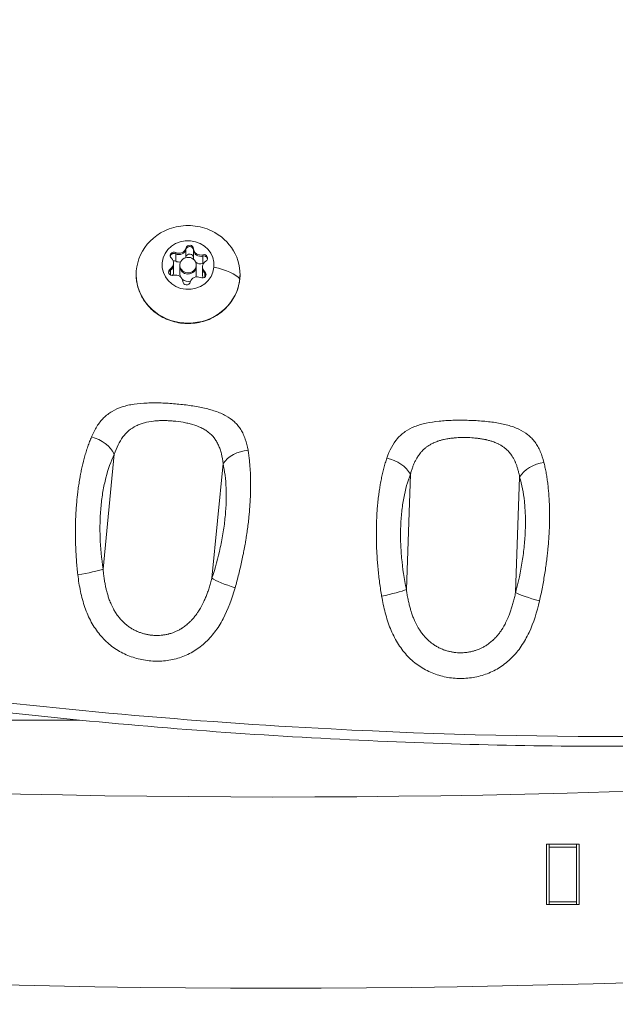
# Model space of a CAD drawing. Units: millimetres. Extents: x -8 to 8668, y 13 to 8664.
# Drawn here: x 4491 to 4600, y 2086 to 2266 of the extents above; entities that cross this region are included whole.
import ezdxf

# ---------------------------------------------------------------- set-up
doc = ezdxf.new("R2010")
doc.units = ezdxf.units.MM
doc.styles.get("Standard").update_dxf_attribs({"font": 'arial.ttf'})
doc.dimstyles.new('ISO-25', dxfattribs={"dimtxt": 2.5, "dimasz": 2.5, "dimexe": 1.25, "dimexo": 0.625, "dimtad": 1, "dimtxsty": 'Standard', "dimcen": 2.5, "dimadec": 0, "dimazin": 0, "dimtfac": 1, "dimtmove": 0, "dimatfit": 3, "dimfxl": 1, "dimarcsym": 0})

# ---------------------------------------------------------------- blocks, each defined once
blk = doc.blocks.new('*D6')
at = {"color": 0, "lineweight": -2, "transparency": 16777216}
for p, q in [((335.56, 8273.34), (274.31, 8273.34)), ((275.56, 8153.34), (275.56, 133.34)), ((335.56, 13.34), (274.31, 13.34))]:
    blk.add_line(p, q, dxfattribs=at)
at = {"color": 0, "transparency": 16777216}
for points in [[(255.56, 8153.34), (295.56, 8153.34), (275.56, 8273.34)], [(255.56, 133.34), (295.56, 133.34), (275.56, 13.34)]]:
    blk.add_solid(points, dxfattribs=at)
at = {"layer": 'Defpoints', "color": 0, "transparency": 16777216}
for p in [(4538.24, 8273.34), (275.56, 13.34), (4538.24, 13.34)]:
    blk.add_point(p, dxfattribs=at)
at = {"color": 0, "transparency": 16777216, "insert": (123.44, 4143.34), "char_height": 200, "attachment_point": 5, "rotation": 90}
blk.add_mtext('825', dxfattribs=at)

msp = doc.modelspace()

# ---------------------------------------------------------------- linework, layer by layer
at = {"color": 0, "linetype": 'Continuous', "lineweight": 0}
for p, q in [((4521.805, 2224.307), (4521.805, 2224.067)), ((4521.805, 2224.068), (4521.805, 2222.7)), ((4523.187, 2224.189), (4523.187, 2223.949)), ((4523.187, 2223.95), (4523.187, 2222.582)), ((4519.939, 2223.497), (4519.939, 2223.256)), ((4519.939, 2223.258), (4519.939, 2221.89)), ((4524.866, 2223.076), (4524.866, 2222.835)), ((4524.866, 2222.836), (4524.866, 2221.468)), ((4518.953, 2220.508), (4518.953, 2220.267)), ((4518.953, 2220.268), (4518.953, 2219.398)), ((4519.554, 2221.537), (4519.554, 2221.297)), ((4519.554, 2221.298), (4519.554, 2219.93)), ((4520.7, 2221.2), (4520.7, 2220.959)), ((4520.7, 2220.961), (4520.7, 2219.592)), ((4523.694, 2220.832), (4523.694, 2221.072)), ((4523.694, 2219.465), (4523.694, 2220.833)), ((4523.7, 2221.2), (4523.7, 2220.959)), ((4523.7, 2220.961), (4523.7, 2219.592)), ((4524.847, 2220.863), (4524.847, 2220.622)), ((4524.847, 2220.623), (4524.847, 2219.255)), ((4525.262, 2219.968), (4525.262, 2219.728)), ((4525.262, 2219.729), (4525.262, 2219.004)), ((4506.647, 2165.53), (4508.683, 2186.564)), ((4528.6, 2184.85), (4526.568, 2163.864)), ((4562.141, 2161.828), (4562.887, 2182.896)), ((4582.88, 2182.386), (4582.132, 2161.248)), ((4502.346, 2137.919), (4458.236, 2137.919)), ((4587.786, 2115.177), (4593.786, 2115.177)), ((4587.786, 2104.177), (4587.786, 2115.177)), ((4588.286, 2114.677), (4588.286, 2115.177)), ((4588.286, 2114.677), (4593.286, 2114.677)), ((4588.286, 2104.677), (4588.286, 2114.677)), ((4593.286, 2114.677), (4593.286, 2115.177)), ((4593.286, 2104.677), (4593.286, 2114.677)), ((4593.786, 2115.177), (4593.786, 2104.177)), ((4593.786, 2104.177), (4587.786, 2104.177)), ((4588.286, 2104.177), (4588.286, 2104.677)), ((4588.286, 2104.677), (4593.286, 2104.677)), ((4593.286, 2104.177), (4593.286, 2104.677))]:
    msp.add_line(p, q, dxfattribs=at)
msp.add_circle((4538.236, 4143.337), 4130)
for centre, radius, start, end in [((4538.26, 4143.794), 2131.05, 165.125684, 284.836359), ((4538.286, 4143.837), 2020, 255.984663, 283.982309), ((4538.286, 4143.837), 2055, 255.155296, 284.844704)]:
    msp.add_arc(centre, radius, start, end, dxfattribs=at)
at = {"color": 0, "linetype": 'Continuous', "lineweight": 0, "extrusion": (0, 0, -1)}
for centre, major_axis, ratio, start_param, end_param in [((4522.2, 2219.49), (9.5, 0), 0.9396926, 0.090722, 4.244674), ((4522.2, 2219.49), (9.5, 0), 0.9396926, -1.1030813, 0.090722), ((4522.2, 2221.2), (-4.75, 0), 0.9396926, -3.0508707, 3.2323146), ((4520.539, 2224.338), (1.298, 0), 0.9396926, 0.2244023, 2.0514367), ((4522.487, 2224.161), (-0.7, 0), 0.9396926, 0.2244023, 3.0986343), ((4522.487, 2223.922), (-0.7, 0), 0.9396926, 0.2244023, 0.8942142), ((4522.487, 2223.922), (0.7, 0), 0.9396926, -0.7127703, -0.0429584), ((4524.484, 2224.001), (-1.298, 0), 0.9396926, -1.8699928, -0.0429584), ((4519.615, 2222.914), (-0.7, 0), 0.9396926, -0.8227953, 2.0514367), ((4519.615, 2221.306), (0.7, 0), 0.9396926, -1.7690732, -1.0901559), ((4519.615, 2222.674), (0.7, 0), 0.9396926, -1.7599678, -1.0901559), ((4522.487, 2222.554), (-0.7, 0), 0.9396926, 0.2244023, 3.0986343), ((4525.073, 2222.447), (0.7, 0), 0.9396926, -1.8699928, 1.0042392), ((4525.073, 2222.208), (0.7, 0), 0.9396926, -1.8699928, -1.2001809), ((4519.328, 2219.953), (-0.7, 0), 0.9396926, -1.8699928, 1.0042392), ((4519.328, 2219.713), (-0.7, 0), 0.9396926, 0.3344273, 1.0042392), ((4518.256, 2221.297), (1.298, 0), 0.9396926, 0, 1.0042392), ((4522.2, 2220.959), (1.5, 0), 0.9396926, 0.090722, 3.1415927), ((4522.2, 2220.959), (1.5, 0), 0.9396926, 0, 0.090722), ((4526.145, 2220.622), (-1.298, 0), 0.9396926, -0.8227953, 0), ((4525.073, 2220.84), (0.7, 0), 0.9396926, -1.8699928, -1.6234457), ((4524.786, 2219.486), (0.7, 0), 0.9396926, -0.8227953, 2.0514367), ((4524.786, 2219.247), (0.7, 0), 0.9396926, -0.8227953, -0.1830049), ((4521.914, 2218.239), (0.7, 0), 0.9396926, 0.2244023, 3.0986343), ((4502.249, 2165.104), (-4.942, -0.758), 0.1045103, -2.6516291, -1.5073305), ((4557.727, 2161.164), (-4.896, -1.015), 0.1084517, -2.6710578, -1.5268515)]:
    msp.add_ellipse(centre, major_axis=major_axis, ratio=ratio, start_param=start_param, end_param=end_param, dxfattribs=at)
at = {"color": 0, "linetype": 'Continuous', "lineweight": 0}
for centre, major_axis, ratio, start_param, end_param in [((4520.539, 2224.579), (1.298, 0), 0.9396926, -2.0514367, -0.2244023), ((4520.539, 2224.339), (1.298, 0), 0.9396926, -2.0514367, -0.2244023), ((4522.487, 2223.92), (-0.7, 0), 0.9396926, -1.6615183, -0.2244023), ((4522.487, 2223.92), (0.7, 0), 0.9396926, 0.0429584, 1.4800744), ((4524.484, 2224.242), (-1.298, 0), 0.9396926, 0.0429584, 1.8699928), ((4524.484, 2224.002), (-1.298, 0), 0.9396926, 0.0429584, 1.8699928), ((4519.615, 2222.673), (-0.7, 0), 0.9396926, -0.6143207, -0.1838843), ((4518.256, 2221.537), (1.298, 0), 0.9396926, -1.0042392, 0.8227953), ((4519.615, 2222.673), (-0.7, 0), 0.9396926, -2.0514367, -0.6143207), ((4522.2, 2221.2), (-1.5, 0), 0.9396926, -3.2323146, 3.0508707), ((4520.539, 2222.971), (1.298, 0), 0.9396926, -0.3560097, -0.2244023), ((4524.484, 2222.634), (-1.298, 0), 0.9396926, 0.0429584, 0.3814634), ((4525.073, 2222.207), (-0.7, 0), 0.9396926, -2.7087158, -1.2715998), ((4525.073, 2222.207), (0.7, 0), 0.9396926, 0.1838843, 0.4328768), ((4519.328, 2219.712), (-0.7, 0), 0.9396926, -1.0042392, -0.1838843), ((4518.256, 2221.298), (1.298, 0), 0.9396926, -1.0042392, 0), ((4520.539, 2222.971), (1.298, 0), 0.9396926, -2.0514367, -1.3406416), ((4522.2, 2220.961), (-1.5, 0), 0.9396926, 0, 3.0508707), ((4524.484, 2222.634), (1.298, 0), 0.9396926, -2.3445635, -1.2715998), ((4522.2, 2220.961), (1.5, 0), 0.9396926, -0.090722, 0), ((4526.145, 2220.863), (-1.298, 0), 0.9396926, -1.0042392, 0.8227953), ((4526.145, 2220.623), (-1.298, 0), 0.9396926, 0, 0.8227953), ((4524.084, 2218.483), (7.963, -0.771), 0.3406136, 0.3470863, 1.2383649), ((4518.256, 2219.93), (1.298, 0), 0.9396926, -0.5462745, 0), ((4519.917, 2218.158), (1.298, 0), 0.9396926, 0.0429584, 1.8699928), ((4522.2, 2219.592), (-1.5, 0), 0.9396926, 0, 0.4097175), ((4522.2, 2219.592), (1.5, 0), 0.9396926, -2.3728176, -1.2698397), ((4523.862, 2217.821), (-1.298, 0), 0.9396926, -2.0514367, -0.2244023), ((4522.2, 2219.592), (1.5, 0), 0.9396926, -0.4268116, -0.090722), ((4522.2, 2219.592), (1.5, 0), 0.9396926, -0.090722, 0), ((4526.145, 2219.255), (-1.298, 0), 0.9396926, 0, 0.3461777), ((4524.786, 2219.246), (0.7, 0), 0.9396926, 0.1838843, 0.8227953), ((4530.466, 2218.783), (1.194, -0.116), 0.3406136, 0, 0.0329629), ((4504.285, 2186.138), (-4.507, 2.165), 0.6990952, -2.4280151, -1.2973324), ((4532.998, 2183.672), (-4.88, -1.09), 0.7141936, -1.7628971, -0.6316093), ((4558.473, 2182.232), (-4.65, 1.839), 0.7050833, -2.4528629, -1.3199375), ((4587.293, 2181.446), (-4.789, -1.438), 0.7098224, -1.7866429, -0.6577385), ((4530.966, 2162.686), (4.752, -1.555), 0.1190977, -2.7122832, -1.5667581), ((4586.545, 2160.308), (4.827, -1.304), 0.1124525, -2.6933784, -1.5477685)]:
    msp.add_ellipse(centre, major_axis=major_axis, ratio=ratio, start_param=start_param, end_param=end_param, dxfattribs=at)
for points, knots in [([(4517.917, 2227.458), (4518.457, 2227.714), (4519.015, 2227.92), (4520.155, 2228.228), (4520.736, 2228.332), (4521.906, 2228.435), (4522.495, 2228.435), (4523.665, 2228.332), (4524.246, 2228.228), (4525.386, 2227.92), (4525.944, 2227.714), (4526.484, 2227.458)], [5.72474833, 5.72474833, 5.72474833, 5.72474833, 5.91183434, 5.91183434, 6.09892034, 6.09892034, 6.28600635, 6.28600635, 6.47309236, 6.47309236, 6.66017837, 6.66017837, 6.66017837, 6.66017837]), ([(4522.049, 2224.434), (4522.094, 2224.468), (4522.143, 2224.497), (4522.28, 2224.555), (4522.372, 2224.575), (4522.494, 2224.579), (4522.522, 2224.578), (4522.551, 2224.576), (4522.641, 2224.568), (4522.729, 2224.544), (4522.889, 2224.467), (4522.959, 2224.415), (4523.017, 2224.352)], [0.39031091, 0.39031091, 0.39031091, 0.39031091, 0.40765575, 0.40765575, 0.43561332, 0.43561332, 0.44418452, 0.44418452, 0.44418452, 0.47145794, 0.47145794, 0.49806879, 0.49806879, 0.49806879, 0.49806879]), ([(4518.927, 2222.794), (4518.94, 2222.86), (4518.964, 2222.924), (4519.011, 2223.008), (4519.026, 2223.03), (4519.043, 2223.052), (4519.095, 2223.122), (4519.162, 2223.182), (4519.313, 2223.273), (4519.396, 2223.305), (4519.483, 2223.32)], [0.413936918, 0.413936918, 0.413936918, 0.413936918, 0.435613316, 0.435613316, 0.444184517, 0.444184517, 0.444184517, 0.471457944, 0.471457944, 0.49806879, 0.49806879, 0.49806879, 0.49806879]), ([(4525.326, 2222.821), (4525.38, 2222.801), (4525.431, 2222.775), (4525.554, 2222.693), (4525.618, 2222.628), (4525.683, 2222.531), (4525.696, 2222.507), (4525.708, 2222.483), (4525.733, 2222.433), (4525.75, 2222.381), (4525.761, 2222.327)], [0.390310905, 0.390310905, 0.390310905, 0.390310905, 0.407655753, 0.407655753, 0.435613316, 0.435613316, 0.444184517, 0.444184517, 0.444184517, 0.461687503, 0.461687503, 0.461687503, 0.461687503]), ([(4531.7, 2219.49), (4531.7, 2218.537), (4531.539, 2217.584), (4530.911, 2215.773), (4530.443, 2214.915), (4529.248, 2213.378), (4528.518, 2212.7), (4526.867, 2211.592), (4525.946, 2211.164), (4524.003, 2210.601), (4522.983, 2210.469), (4520.947, 2210.517), (4519.932, 2210.697), (4518.015, 2211.353), (4517.112, 2211.828), (4515.513, 2213.025), (4514.816, 2213.745), (4513.702, 2215.355), (4513.282, 2216.243), (4512.809, 2217.927), (4512.7, 2218.708), (4512.7, 2219.49)], [1.4800744, 1.4800744, 1.4800744, 1.4800744, 1.7951402, 1.7951402, 2.1113516, 2.1113516, 2.4302841, 2.4302841, 2.7520705, 2.7520705, 3.0757736, 3.0757736, 3.400064, 3.400064, 3.7235515, 3.7235515, 4.0449183, 4.0449183, 4.3633335, 4.3633335, 4.621667, 4.621667, 4.621667, 4.621667]), ([(4244.279, 2201.152), (4295.005, 2182.052), (4398.975, 2150.99), (4537.494, 2134.038), (4664.729, 2134.442), (4750.624, 2146.144), (4793.095, 2154.237)], [0.01587314, 0.01587314, 0.01587314, 0.01587314, 0.27722657, 0.5607151, 0.7831558, 0.98459966, 0.98459966, 0.98459966, 0.98459966]), ([(4792.641, 2152.368), (4789.374, 2151.743), (4786.104, 2151.13), (4773.012, 2148.729), (4763.168, 2147.043), (4743.208, 2143.893), (4733.089, 2142.434), (4713.202, 2139.868), (4703.433, 2138.748), (4684.258, 2136.842), (4674.851, 2136.046), (4656.425, 2134.762), (4647.404, 2134.264), (4629.57, 2133.538), (4620.754, 2133.303), (4603.127, 2133.083), (4594.313, 2133.096), (4576.547, 2133.364), (4567.594, 2133.624), (4549.4, 2134.39), (4540.156, 2134.903), (4521.385, 2136.198), (4511.857, 2136.99), (4493.046, 2138.827), (4483.762, 2139.866), (4465.443, 2142.185), (4456.406, 2143.459), (4438.524, 2146.242), (4429.677, 2147.748), (4412.116, 2150.994), (4403.4, 2152.733), (4386.052, 2156.45), (4377.417, 2158.428), (4360.084, 2162.652), (4351.386, 2164.903), (4333.821, 2169.705), (4324.955, 2172.263), (4307.077, 2177.681), (4298.064, 2180.548), (4279.884, 2186.59), (4270.717, 2189.771), (4256.033, 2195.069), (4250.488, 2197.117), (4244.959, 2199.203)], [0, 0, 0, 0, 10.0000819, 10.0000819, 40.0024497, 40.0024497, 70.7035875, 70.7035875, 100.2237981, 100.2237981, 128.5570551, 128.5570551, 155.6606498, 155.6606498, 182.111957, 182.111957, 208.5479577, 208.5479577, 235.4150315, 235.4150315, 263.1883202, 263.1883202, 291.8768468, 291.8768468, 319.9171907, 319.9171907, 347.3214324, 347.3214324, 374.2889576, 374.2889576, 401.0153102, 401.0153102, 427.6798846, 427.6798846, 454.7454132, 454.7454132, 482.5587521, 482.5587521, 511.0807987, 511.0807987, 540.3667219, 540.3667219, 558.2255579, 558.2255579, 558.2255579, 558.2255579]), ([(4533.165, 2187.301), (4533.042, 2188.026), (4532.878, 2188.703), (4532.551, 2189.651), (4532.429, 2189.955), (4532.157, 2190.534), (4532.008, 2190.809), (4531.679, 2191.335), (4531.499, 2191.585), (4531.106, 2192.06), (4530.892, 2192.286), (4530.201, 2192.925), (4529.681, 2193.293), (4528.806, 2193.777), (4528.498, 2193.927), (4527.849, 2194.208), (4527.508, 2194.338), (4526.457, 2194.696), (4525.712, 2194.895), (4524.529, 2195.152), (4524.122, 2195.231), (4523.294, 2195.376), (4522.876, 2195.442), (4521.608, 2195.621), (4520.747, 2195.717), (4519.431, 2195.831), (4518.988, 2195.864), (4518.113, 2195.917), (4517.678, 2195.937), (4516.814, 2195.965), (4516.385, 2195.973), (4515.533, 2195.973), (4515.107, 2195.965), (4513.855, 2195.916), (4513.059, 2195.848), (4511.921, 2195.677), (4511.55, 2195.608), (4510.828, 2195.444), (4510.474, 2195.347), (4509.465, 2195.019), (4508.851, 2194.746), (4508.006, 2194.244), (4507.738, 2194.061), (4507.223, 2193.662), (4506.977, 2193.445), (4506.279, 2192.749), (4505.87, 2192.229), (4505.139, 2191.077), (4504.816, 2190.445), (4504.525, 2189.756)], [0, 0, 0, 0, 0.0625, 0.0625, 0.09375, 0.09375, 0.125, 0.125, 0.15625, 0.15625, 0.1875, 0.1875, 0.25, 0.25, 0.28125, 0.28125, 0.3125, 0.3125, 0.375, 0.375, 0.40625, 0.40625, 0.4375, 0.4375, 0.5, 0.5, 0.53125, 0.53125, 0.5625, 0.5625, 0.59375, 0.59375, 0.625, 0.625, 0.6875, 0.6875, 0.71875, 0.71875, 0.75, 0.75, 0.8125, 0.8125, 0.84375, 0.84375, 0.875, 0.875, 0.9375, 0.9375, 1, 1, 1, 1]), ([(4508.683, 2186.564), (4508.895, 2187.181), (4509.129, 2187.754), (4509.655, 2188.814), (4509.948, 2189.3), (4510.445, 2189.963), (4510.62, 2190.173), (4510.985, 2190.561), (4511.176, 2190.742), (4511.773, 2191.244), (4512.206, 2191.527), (4512.917, 2191.883), (4513.166, 2191.99), (4513.674, 2192.179), (4513.934, 2192.26), (4514.733, 2192.474), (4515.29, 2192.573), (4516.167, 2192.67), (4516.464, 2192.694), (4517.06, 2192.725), (4517.36, 2192.732), (4517.963, 2192.733), (4518.267, 2192.726), (4518.877, 2192.699), (4519.186, 2192.679), (4520.104, 2192.599), (4520.703, 2192.521), (4521.585, 2192.365), (4521.876, 2192.307), (4522.451, 2192.174), (4522.734, 2192.101), (4523.554, 2191.859), (4524.069, 2191.668), (4524.795, 2191.324), (4525.03, 2191.199), (4525.477, 2190.929), (4525.688, 2190.785), (4526.289, 2190.322), (4526.644, 2189.973), (4527.112, 2189.373), (4527.257, 2189.162), (4527.521, 2188.72), (4527.641, 2188.489), (4527.86, 2188.006), (4527.959, 2187.753), (4528.137, 2187.226), (4528.216, 2186.951), (4528.426, 2186.097), (4528.527, 2185.492), (4528.6, 2184.85)], [0, 0, 0, 0, 0.0625, 0.0625, 0.125, 0.125, 0.15625, 0.15625, 0.1875, 0.1875, 0.25, 0.25, 0.28125, 0.28125, 0.3125, 0.3125, 0.375, 0.375, 0.40625, 0.40625, 0.4375, 0.4375, 0.46875, 0.46875, 0.5, 0.5, 0.5625, 0.5625, 0.59375, 0.59375, 0.625, 0.625, 0.6875, 0.6875, 0.71875, 0.71875, 0.75, 0.75, 0.8125, 0.8125, 0.84375, 0.84375, 0.875, 0.875, 0.90625, 0.90625, 0.9375, 0.9375, 1, 1, 1, 1]), ([(4587.322, 2185.074), (4587.144, 2185.792), (4586.927, 2186.46), (4586.526, 2187.39), (4586.379, 2187.687), (4586.06, 2188.252), (4585.887, 2188.519), (4585.514, 2189.027), (4585.312, 2189.268), (4584.877, 2189.722), (4584.643, 2189.936), (4583.894, 2190.536), (4583.338, 2190.875), (4582.414, 2191.309), (4582.091, 2191.441), (4581.412, 2191.685), (4581.058, 2191.795), (4579.969, 2192.09), (4579.203, 2192.244), (4577.991, 2192.429), (4577.575, 2192.484), (4576.733, 2192.578), (4576.308, 2192.618), (4575.025, 2192.719), (4574.156, 2192.762), (4572.833, 2192.795), (4572.39, 2192.8), (4571.516, 2192.799), (4571.082, 2192.793), (4570.223, 2192.768), (4569.797, 2192.75), (4568.952, 2192.698), (4568.53, 2192.664), (4567.297, 2192.539), (4566.518, 2192.423), (4565.409, 2192.185), (4565.049, 2192.095), (4564.35, 2191.888), (4564.01, 2191.771), (4563.043, 2191.385), (4562.461, 2191.078), (4561.67, 2190.531), (4561.419, 2190.333), (4560.944, 2189.907), (4560.718, 2189.677), (4559.661, 2188.457), (4559.05, 2187.271), (4558.575, 2185.864)], [0, 0, 0, 0, 0.0625, 0.0625, 0.09375, 0.09375, 0.125, 0.125, 0.15625, 0.15625, 0.1875, 0.1875, 0.25, 0.25, 0.28125, 0.28125, 0.3125, 0.3125, 0.375, 0.375, 0.40625, 0.40625, 0.4375, 0.4375, 0.5, 0.5, 0.53125, 0.53125, 0.5625, 0.5625, 0.59375, 0.59375, 0.625, 0.625, 0.6875, 0.6875, 0.71875, 0.71875, 0.75, 0.75, 0.8125, 0.8125, 0.84375, 0.84375, 0.875, 0.875, 1, 1, 1, 1]), ([(4504.525, 2189.756), (4504.405, 2189.472), (4504.289, 2189.182), (4504.062, 2188.587), (4503.952, 2188.283), (4503.846, 2187.973), (4503.739, 2187.663), (4503.636, 2187.346), (4503.437, 2186.701), (4503.341, 2186.374), (4503.157, 2185.708), (4503.069, 2185.371), (4502.948, 2184.88), (4502.912, 2184.731), (4502.876, 2184.58), (4502.797, 2184.242), (4502.721, 2183.898), (4502.618, 2183.403), (4502.588, 2183.256), (4502.559, 2183.109), (4502.52, 2182.913), (4502.482, 2182.715), (4502.409, 2182.316), (4502.374, 2182.115), (4502.32, 2181.798), (4502.3, 2181.683), (4502.282, 2181.567), (4502.221, 2181.192), (4502.163, 2180.813), (4502.057, 2180.045), (4502.007, 2179.656), (4501.927, 2178.964), (4501.894, 2178.663), (4501.824, 2177.959), (4501.788, 2177.555), (4501.725, 2176.741), (4501.697, 2176.332), (4501.656, 2175.615), (4501.641, 2175.309), (4501.617, 2174.756), (4501.609, 2174.509), (4501.593, 2174.013), (4501.587, 2173.764), (4501.581, 2173.431), (4501.58, 2173.349), (4501.572, 2172.859), (4501.57, 2172.452), (4501.573, 2171.87), (4501.574, 2171.694), (4501.576, 2171.519), (4501.581, 2171.096), (4501.59, 2170.672), (4501.616, 2169.822), (4501.633, 2169.395), (4501.675, 2168.536), (4501.7, 2168.106), (4501.759, 2167.243), (4501.793, 2166.812), (4501.867, 2165.95), (4501.909, 2165.519), (4501.974, 2164.906), (4501.994, 2164.723), (4502.015, 2164.54)], [0, 0, 0, 0, 0.0461492, 0.0461492, 0.0924427, 0.0924427, 0.0924427, 0.1387044, 0.1387044, 0.184772, 0.184772, 0.2303758, 0.2303758, 0.25, 0.25, 0.25, 0.2941644, 0.2941644, 0.3125, 0.3125, 0.3125, 0.3368539, 0.3368539, 0.361177, 0.361177, 0.375, 0.375, 0.375, 0.4199925, 0.4199925, 0.4653824, 0.4653824, 0.5, 0.5, 0.5458073, 0.5458073, 0.5913885, 0.5913885, 0.625, 0.625, 0.651805, 0.651805, 0.678608, 0.678608, 0.6875, 0.6875, 0.731198, 0.731198, 0.75, 0.75, 0.75, 0.7954771, 0.7954771, 0.841378, 0.841378, 0.8876821, 0.8876821, 0.9340513, 0.9340513, 0.9803459, 0.9803459, 1, 1, 1, 1]), ([(4562.887, 2182.896), (4562.949, 2183.13), (4563.016, 2183.358), (4563.154, 2183.799), (4563.226, 2184.012), (4563.377, 2184.42), (4563.455, 2184.616), (4563.618, 2184.994), (4563.702, 2185.176), (4563.879, 2185.527), (4563.97, 2185.695), (4564.125, 2185.959), (4564.186, 2186.057), (4564.323, 2186.269), (4564.399, 2186.381), (4564.478, 2186.49), (4564.557, 2186.598), (4564.639, 2186.704), (4564.849, 2186.961), (4564.98, 2187.108), (4565.161, 2187.293), (4565.205, 2187.337), (4565.25, 2187.38), (4565.379, 2187.505), (4565.513, 2187.624), (4565.787, 2187.847), (4565.927, 2187.952), (4566.204, 2188.142), (4566.339, 2188.228), (4566.569, 2188.362), (4566.661, 2188.414), (4566.848, 2188.512), (4566.943, 2188.56), (4567.088, 2188.628), (4567.137, 2188.651), (4567.187, 2188.673), (4567.386, 2188.763), (4567.59, 2188.845), (4567.846, 2188.936), (4567.893, 2188.952), (4567.941, 2188.968), (4568.125, 2189.031), (4568.314, 2189.088), (4568.505, 2189.141), (4568.693, 2189.192), (4568.883, 2189.239), (4569.078, 2189.281), (4569.241, 2189.317), (4569.408, 2189.35), (4569.695, 2189.401), (4569.814, 2189.42), (4570.055, 2189.457), (4570.175, 2189.474), (4570.349, 2189.496), (4570.401, 2189.502), (4570.661, 2189.533), (4570.871, 2189.553), (4571.169, 2189.577), (4571.257, 2189.584), (4571.345, 2189.59), (4571.549, 2189.603), (4571.755, 2189.614), (4571.961, 2189.621), (4572.058, 2189.624), (4572.155, 2189.627), (4572.385, 2189.632), (4572.518, 2189.633), (4572.784, 2189.634), (4572.918, 2189.633), (4573.092, 2189.631), (4573.133, 2189.63), (4573.174, 2189.629), (4573.38, 2189.624), (4573.586, 2189.617), (4573.998, 2189.597), (4574.203, 2189.583), (4574.407, 2189.567), (4574.603, 2189.551), (4574.797, 2189.533), (4575.197, 2189.489), (4575.403, 2189.463), (4575.698, 2189.42), (4575.787, 2189.406), (4575.998, 2189.372), (4576.119, 2189.35), (4576.36, 2189.305), (4576.48, 2189.281), (4576.645, 2189.246), (4576.692, 2189.236), (4576.739, 2189.225), (4576.943, 2189.179), (4577.142, 2189.13), (4577.539, 2189.019), (4577.735, 2188.959), (4578.066, 2188.845), (4578.202, 2188.795), (4578.336, 2188.742), (4578.446, 2188.699), (4578.554, 2188.653), (4578.768, 2188.558), (4578.874, 2188.509), (4579.008, 2188.442), (4579.038, 2188.426), (4579.068, 2188.411), (4579.225, 2188.33), (4579.377, 2188.244), (4579.597, 2188.109), (4579.669, 2188.063), (4579.74, 2188.016), (4579.896, 2187.911), (4580.047, 2187.801), (4580.34, 2187.564), (4580.482, 2187.438), (4580.713, 2187.213), (4580.804, 2187.119), (4580.981, 2186.922), (4581.067, 2186.82), (4581.227, 2186.616), (4581.302, 2186.516), (4581.474, 2186.268), (4581.57, 2186.119), (4581.704, 2185.891), (4581.746, 2185.815), (4581.88, 2185.569), (4581.966, 2185.393), (4582.08, 2185.14), (4582.111, 2185.069), (4582.21, 2184.832), (4582.275, 2184.662), (4582.371, 2184.389), (4582.405, 2184.288), (4582.502, 2183.988), (4582.561, 2183.785), (4582.616, 2183.577), (4582.672, 2183.365), (4582.724, 2183.147), (4582.811, 2182.748), (4582.846, 2182.568), (4582.88, 2182.386)], [0, 0, 0, 0, 0.0233332, 0.0233332, 0.0462327, 0.0462327, 0.0685039, 0.0685039, 0.0904268, 0.0904268, 0.11183, 0.11183, 0.125, 0.125, 0.140625, 0.140625, 0.140625, 0.15625, 0.15625, 0.1799644, 0.1799644, 0.1875, 0.1875, 0.1875, 0.2093624, 0.2093624, 0.2306733, 0.2306733, 0.25, 0.25, 0.2625184, 0.2625184, 0.2749119, 0.2749119, 0.28125, 0.28125, 0.28125, 0.3067701, 0.3067701, 0.3125, 0.3125, 0.3125, 0.3348204, 0.3348204, 0.3348204, 0.3566141, 0.3566141, 0.3566141, 0.375, 0.375, 0.3878731, 0.3878731, 0.4007226, 0.4007226, 0.40625, 0.40625, 0.4283145, 0.4283145, 0.4375, 0.4375, 0.4375, 0.4587712, 0.4587712, 0.4587712, 0.46875, 0.46875, 0.4823213, 0.4823213, 0.4958651, 0.4958651, 0.5, 0.5, 0.5, 0.5210186, 0.5210186, 0.542235, 0.542235, 0.542235, 0.5625, 0.5625, 0.5842551, 0.5842551, 0.59375, 0.59375, 0.6067413, 0.6067413, 0.6197836, 0.6197836, 0.625, 0.625, 0.625, 0.6476477, 0.6476477, 0.6708141, 0.6708141, 0.6875, 0.6875, 0.6875, 0.7010843, 0.7010843, 0.714738, 0.714738, 0.71875, 0.71875, 0.71875, 0.7395773, 0.7395773, 0.75, 0.75, 0.75, 0.7729357, 0.7729357, 0.7964086, 0.7964086, 0.8125, 0.8125, 0.8286606, 0.8286606, 0.84375, 0.84375, 0.8648371, 0.8648371, 0.875, 0.875, 0.897517, 0.897517, 0.90625, 0.90625, 0.926152, 0.926152, 0.9375, 0.9375, 0.9595316, 0.9595316, 0.9595316, 0.9821232, 0.9821232, 1, 1, 1, 1]), ([(4506.647, 2165.53), (4506.348, 2167.475), (4506.164, 2169.421), (4506.081, 2171.852), (4506.071, 2172.339), (4506.068, 2173.312), (4506.074, 2173.797), (4506.116, 2175.231), (4506.174, 2176.165), (4506.35, 2177.991), (4506.468, 2178.883), (4506.692, 2180.188), (4506.774, 2180.618), (4506.952, 2181.456), (4507.048, 2181.864), (4507.559, 2183.855), (4508.071, 2185.288), (4508.683, 2186.564)], [0, 0, 0, 0, 0.25, 0.25, 0.3125, 0.3125, 0.375, 0.375, 0.5, 0.5, 0.625, 0.625, 0.6875, 0.6875, 0.75, 0.75, 1, 1, 1, 1]), ([(4530.8, 2162.114), (4530.918, 2162.53), (4531.033, 2162.946), (4531.255, 2163.781), (4531.363, 2164.2), (4531.572, 2165.038), (4531.673, 2165.457), (4531.77, 2165.877), (4531.867, 2166.294), (4531.961, 2166.713), (4532.051, 2167.132), (4532.14, 2167.546), (4532.226, 2167.961), (4532.343, 2168.55), (4532.377, 2168.722), (4532.41, 2168.895), (4532.487, 2169.297), (4532.56, 2169.699), (4532.66, 2170.27), (4532.689, 2170.438), (4532.717, 2170.606), (4532.755, 2170.833), (4532.792, 2171.06), (4532.864, 2171.514), (4532.899, 2171.741), (4532.951, 2172.085), (4532.968, 2172.204), (4532.985, 2172.322), (4533.044, 2172.733), (4533.099, 2173.141), (4533.15, 2173.546), (4533.202, 2173.955), (4533.25, 2174.361), (4533.326, 2175.067), (4533.356, 2175.369), (4533.422, 2176.07), (4533.456, 2176.469), (4533.515, 2177.257), (4533.541, 2177.648), (4533.578, 2178.32), (4533.591, 2178.604), (4533.612, 2179.123), (4533.62, 2179.36), (4533.633, 2179.829), (4533.638, 2180.063), (4533.642, 2180.345), (4533.643, 2180.395), (4533.643, 2180.445), (4533.647, 2180.804), (4533.647, 2181.157), (4533.642, 2181.653), (4533.64, 2181.801), (4533.637, 2181.947), (4533.63, 2182.304), (4533.619, 2182.655), (4533.589, 2183.349), (4533.57, 2183.691), (4533.523, 2184.368), (4533.495, 2184.702), (4533.464, 2185.03), (4533.432, 2185.358), (4533.397, 2185.681), (4533.317, 2186.314), (4533.274, 2186.624), (4533.206, 2187.054), (4533.186, 2187.178), (4533.165, 2187.301)], [0, 0, 0, 0, 0.04635112, 0.04635112, 0.09281347, 0.09281347, 0.13919875, 0.13919875, 0.13919875, 0.18536962, 0.18536962, 0.18536962, 0.23105788, 0.23105788, 0.25, 0.25, 0.25, 0.29411588, 0.29411588, 0.3125, 0.3125, 0.3125, 0.33728332, 0.33728332, 0.36201598, 0.36201598, 0.375, 0.375, 0.375, 0.42016298, 0.42016298, 0.42016298, 0.46571456, 0.46571456, 0.5, 0.5, 0.5458312, 0.5458312, 0.59142836, 0.59142836, 0.625, 0.625, 0.65319977, 0.65319977, 0.68138845, 0.68138845, 0.6875, 0.6875, 0.6875, 0.73130659, 0.73130659, 0.75, 0.75, 0.75, 0.79556352, 0.79556352, 0.84157008, 0.84157008, 0.88799966, 0.88799966, 0.88799966, 0.93449753, 0.93449753, 0.98091369, 0.98091369, 1, 1, 1, 1]), ([(4528.6, 2184.85), (4528.901, 2183.501), (4529.087, 2182.011), (4529.171, 2179.968), (4529.18, 2179.551), (4529.183, 2178.696), (4529.177, 2178.261), (4529.135, 2176.947), (4529.076, 2176.053), (4528.898, 2174.23), (4528.779, 2173.301), (4528.555, 2171.88), (4528.472, 2171.402), (4528.294, 2170.45), (4528.199, 2169.975), (4527.688, 2167.607), (4527.178, 2165.728), (4526.568, 2163.864)], [0, 0, 0, 0, 0.25, 0.25, 0.3125, 0.3125, 0.375, 0.375, 0.5, 0.5, 0.625, 0.625, 0.6875, 0.6875, 0.75, 0.75, 1, 1, 1, 1]), ([(4558.575, 2185.864), (4558.476, 2185.573), (4558.382, 2185.276), (4558.199, 2184.669), (4558.112, 2184.358), (4557.944, 2183.725), (4557.863, 2183.403), (4557.71, 2182.747), (4557.638, 2182.413), (4557.5, 2181.737), (4557.436, 2181.395), (4557.349, 2180.905), (4557.325, 2180.762), (4557.301, 2180.619), (4557.245, 2180.277), (4557.192, 2179.929), (4557.122, 2179.43), (4557.102, 2179.283), (4557.057, 2178.938), (4557.033, 2178.739), (4556.986, 2178.338), (4556.963, 2178.136), (4556.93, 2177.816), (4556.918, 2177.7), (4556.907, 2177.583), (4556.87, 2177.204), (4556.837, 2176.822), (4556.779, 2176.049), (4556.754, 2175.658), (4556.717, 2174.964), (4556.703, 2174.664), (4556.677, 2173.959), (4556.666, 2173.552), (4556.659, 2173.143), (4556.652, 2172.735), (4556.649, 2172.324), (4556.65, 2171.608), (4556.653, 2171.305), (4556.663, 2170.753), (4556.668, 2170.505), (4556.682, 2170.008), (4556.691, 2169.758), (4556.704, 2169.427), (4556.707, 2169.347), (4556.71, 2169.266), (4556.728, 2168.86), (4556.749, 2168.454), (4556.784, 2167.874), (4556.795, 2167.699), (4556.807, 2167.524), (4556.836, 2167.102), (4556.869, 2166.68), (4556.905, 2166.258), (4556.942, 2165.832), (4556.983, 2165.407), (4557.072, 2164.552), (4557.121, 2164.123), (4557.226, 2163.265), (4557.282, 2162.836), (4557.403, 2161.979), (4557.467, 2161.551), (4557.564, 2160.945), (4557.593, 2160.767), (4557.622, 2160.589)], [0, 0, 0, 0, 0.04640224, 0.04640224, 0.09292995, 0.09292995, 0.13939102, 0.13939102, 0.18563643, 0.18563643, 0.23139141, 0.23139141, 0.25, 0.25, 0.25, 0.2942354, 0.2942354, 0.3125, 0.3125, 0.33681024, 0.33681024, 0.36108821, 0.36108821, 0.375, 0.375, 0.375, 0.42008839, 0.42008839, 0.46557952, 0.46557952, 0.5, 0.5, 0.54593222, 0.54593222, 0.54593222, 0.59164901, 0.59164901, 0.625, 0.625, 0.65190904, 0.65190904, 0.67881901, 0.67881901, 0.6875, 0.6875, 0.6875, 0.73116154, 0.73116154, 0.75, 0.75, 0.75, 0.79550445, 0.79550445, 0.79550445, 0.84145058, 0.84145058, 0.88782801, 0.88782801, 0.93428533, 0.93428533, 0.9806847, 0.9806847, 1, 1, 1, 1]), ([(4586.51, 2159.736), (4586.606, 2160.157), (4586.699, 2160.579), (4586.788, 2161.001), (4586.877, 2161.425), (4586.962, 2161.849), (4587.044, 2162.273), (4587.126, 2162.697), (4587.204, 2163.121), (4587.353, 2163.969), (4587.424, 2164.392), (4587.557, 2165.235), (4587.62, 2165.655), (4587.704, 2166.254), (4587.729, 2166.434), (4587.753, 2166.613), (4587.807, 2167.02), (4587.858, 2167.427), (4587.925, 2168.004), (4587.944, 2168.174), (4587.987, 2168.571), (4588.011, 2168.799), (4588.034, 2169.027), (4588.056, 2169.255), (4588.078, 2169.482), (4588.109, 2169.831), (4588.12, 2169.953), (4588.13, 2170.074), (4588.165, 2170.488), (4588.195, 2170.898), (4588.249, 2171.717), (4588.272, 2172.125), (4588.306, 2172.836), (4588.318, 2173.141), (4588.34, 2173.846), (4588.349, 2174.246), (4588.359, 2175.036), (4588.36, 2175.427), (4588.354, 2176.103), (4588.35, 2176.39), (4588.337, 2176.908), (4588.33, 2177.141), (4588.313, 2177.603), (4588.303, 2177.833), (4588.288, 2178.12), (4588.285, 2178.178), (4588.282, 2178.236), (4588.262, 2178.596), (4588.239, 2178.949), (4588.2, 2179.445), (4588.188, 2179.593), (4588.144, 2180.095), (4588.109, 2180.444), (4588.032, 2181.135), (4587.989, 2181.476), (4587.942, 2181.811), (4587.895, 2182.148), (4587.844, 2182.48), (4587.789, 2182.806), (4587.735, 2183.131), (4587.676, 2183.451), (4587.614, 2183.765), (4587.551, 2184.078), (4587.485, 2184.385), (4587.385, 2184.816), (4587.354, 2184.946), (4587.322, 2185.074)], [0, 0, 0, 0, 0.04619813, 0.04619813, 0.04619813, 0.09252294, 0.09252294, 0.09252294, 0.13880301, 0.13880301, 0.18488991, 0.18488991, 0.23052287, 0.23052287, 0.25, 0.25, 0.25, 0.29413459, 0.29413459, 0.3125, 0.3125, 0.33714022, 0.33714022, 0.33714022, 0.36173854, 0.36173854, 0.375, 0.375, 0.375, 0.42007889, 0.42007889, 0.46554794, 0.46554794, 0.5, 0.5, 0.54571029, 0.54571029, 0.59118138, 0.59118138, 0.625, 0.625, 0.65270377, 0.65270377, 0.68039889, 0.68039889, 0.6875, 0.6875, 0.6875, 0.73131036, 0.73131036, 0.75, 0.75, 0.79543997, 0.79543997, 0.84129489, 0.84129489, 0.84129489, 0.88752476, 0.88752476, 0.88752476, 0.93379484, 0.93379484, 0.93379484, 0.97994642, 0.97994642, 1, 1, 1, 1]), ([(4562.141, 2161.828), (4561.742, 2163.751), (4561.453, 2165.681), (4561.233, 2168.1), (4561.196, 2168.584), (4561.137, 2169.554), (4561.115, 2170.038), (4561.072, 2171.469), (4561.074, 2172.404), (4561.138, 2174.233), (4561.2, 2175.128), (4561.34, 2176.44), (4561.394, 2176.873), (4561.517, 2177.717), (4561.585, 2178.129), (4561.962, 2180.139), (4562.372, 2181.593), (4562.887, 2182.896)], [0, 0, 0, 0, 0.25, 0.25, 0.3125, 0.3125, 0.375, 0.375, 0.5, 0.5, 0.625, 0.625, 0.6875, 0.6875, 0.75, 0.75, 1, 1, 1, 1]), ([(4582.88, 2182.386), (4583.281, 2181.049), (4583.571, 2179.565), (4583.791, 2177.523), (4583.828, 2177.105), (4583.886, 2176.25), (4583.908, 2175.814), (4583.95, 2174.495), (4583.947, 2173.596), (4583.881, 2171.76), (4583.818, 2170.824), (4583.677, 2169.389), (4583.622, 2168.905), (4583.499, 2167.942), (4583.431, 2167.461), (4583.054, 2165.059), (4582.645, 2163.149), (4582.132, 2161.248)], [0, 0, 0, 0, 0.25, 0.25, 0.3125, 0.3125, 0.375, 0.375, 0.5, 0.5, 0.625, 0.625, 0.6875, 0.6875, 0.75, 0.75, 1, 1, 1, 1]), ([(4502.015, 2164.54), (4502.134, 2163.492), (4502.294, 2162.462), (4502.615, 2160.95), (4502.735, 2160.453), (4503.003, 2159.48), (4503.151, 2159.003), (4503.478, 2158.071), (4503.656, 2157.615), (4504.047, 2156.724), (4504.26, 2156.287), (4504.948, 2155.024), (4505.468, 2154.249), (4506.346, 2153.185), (4506.655, 2152.847), (4507.307, 2152.204), (4507.65, 2151.9), (4508.707, 2151.057), (4509.459, 2150.577), (4510.658, 2149.972), (4511.072, 2149.789), (4511.909, 2149.467), (4512.332, 2149.328), (4513.616, 2148.973), (4514.491, 2148.817), (4515.832, 2148.709), (4516.279, 2148.694), (4517.164, 2148.707), (4517.604, 2148.734), (4518.48, 2148.831), (4518.915, 2148.9), (4519.78, 2149.084), (4520.212, 2149.199), (4521.473, 2149.605), (4522.274, 2149.959), (4523.421, 2150.619), (4523.794, 2150.861), (4524.521, 2151.39), (4524.875, 2151.677), (4525.884, 2152.587), (4526.497, 2153.264), (4527.341, 2154.382), (4527.61, 2154.771), (4528.123, 2155.584), (4528.368, 2156.009), (4529.525, 2158.188), (4530.227, 2160.091), (4530.8, 2162.114)], [0, 0, 0, 0, 0.0625, 0.0625, 0.09375, 0.09375, 0.125, 0.125, 0.15625, 0.15625, 0.1875, 0.1875, 0.25, 0.25, 0.28125, 0.28125, 0.3125, 0.3125, 0.375, 0.375, 0.40625, 0.40625, 0.4375, 0.4375, 0.5, 0.5, 0.53125, 0.53125, 0.5625, 0.5625, 0.59375, 0.59375, 0.625, 0.625, 0.6875, 0.6875, 0.71875, 0.71875, 0.75, 0.75, 0.8125, 0.8125, 0.84375, 0.84375, 0.875, 0.875, 1, 1, 1, 1]), ([(4526.568, 2163.864), (4526.488, 2163.561), (4526.406, 2163.262), (4526.234, 2162.678), (4526.146, 2162.393), (4525.965, 2161.838), (4525.872, 2161.568), (4525.775, 2161.302), (4525.68, 2161.041), (4525.581, 2160.783), (4525.376, 2160.282), (4525.271, 2160.038), (4525.1, 2159.662), (4525.037, 2159.527), (4524.889, 2159.223), (4524.804, 2159.055), (4524.633, 2158.733), (4524.549, 2158.58), (4524.458, 2158.421), (4524.453, 2158.413), (4524.448, 2158.405), (4524.309, 2158.164), (4524.166, 2157.931), (4523.971, 2157.637), (4523.924, 2157.567), (4523.877, 2157.498), (4523.737, 2157.296), (4523.594, 2157.101), (4523.301, 2156.728), (4523.153, 2156.551), (4522.861, 2156.226), (4522.72, 2156.077), (4522.475, 2155.835), (4522.373, 2155.739), (4522.167, 2155.553), (4522.063, 2155.463), (4521.918, 2155.343), (4521.877, 2155.309), (4521.836, 2155.277), (4521.628, 2155.111), (4521.416, 2154.957), (4521.152, 2154.783), (4521.103, 2154.751), (4521.054, 2154.721), (4520.864, 2154.6), (4520.67, 2154.489), (4520.281, 2154.284), (4520.086, 2154.191), (4519.72, 2154.034), (4519.551, 2153.967), (4519.266, 2153.866), (4519.151, 2153.828), (4519.036, 2153.792), (4518.922, 2153.757), (4518.806, 2153.724), (4518.623, 2153.676), (4518.555, 2153.659), (4518.487, 2153.643), (4518.276, 2153.593), (4518.065, 2153.552), (4517.763, 2153.504), (4517.673, 2153.491), (4517.582, 2153.48), (4517.376, 2153.454), (4517.169, 2153.435), (4516.864, 2153.418), (4516.766, 2153.414), (4516.668, 2153.412), (4516.498, 2153.408), (4516.328, 2153.409), (4516.02, 2153.419), (4515.882, 2153.427), (4515.745, 2153.438), (4515.539, 2153.455), (4515.336, 2153.478), (4515.134, 2153.508), (4514.93, 2153.538), (4514.727, 2153.576), (4514.327, 2153.663), (4514.13, 2153.714), (4513.728, 2153.831), (4513.524, 2153.899), (4513.234, 2154.007), (4513.147, 2154.041), (4513.059, 2154.077), (4512.944, 2154.124), (4512.83, 2154.174), (4512.602, 2154.28), (4512.489, 2154.335), (4512.322, 2154.421), (4512.267, 2154.45), (4512.213, 2154.479), (4512.017, 2154.585), (4511.826, 2154.699), (4511.447, 2154.944), (4511.259, 2155.076), (4510.937, 2155.324), (4510.8, 2155.436), (4510.559, 2155.646), (4510.454, 2155.742), (4510.246, 2155.941), (4510.144, 2156.044), (4510.019, 2156.177), (4509.993, 2156.205), (4509.968, 2156.232), (4509.82, 2156.392), (4509.678, 2156.558), (4509.471, 2156.817), (4509.403, 2156.906), (4509.335, 2156.997), (4509.19, 2157.193), (4509.05, 2157.396), (4508.917, 2157.606), (4508.781, 2157.821), (4508.65, 2158.043), (4508.44, 2158.434), (4508.356, 2158.599), (4508.194, 2158.937), (4508.115, 2159.11), (4507.973, 2159.444), (4507.908, 2159.605), (4507.757, 2160), (4507.674, 2160.237), (4507.558, 2160.593), (4507.522, 2160.708), (4507.488, 2160.824), (4507.409, 2161.086), (4507.336, 2161.352), (4507.242, 2161.726), (4507.218, 2161.83), (4507.135, 2162.186), (4507.08, 2162.443), (4507.005, 2162.834), (4506.981, 2162.965), (4506.958, 2163.097), (4506.909, 2163.378), (4506.864, 2163.662), (4506.783, 2164.242), (4506.746, 2164.538), (4506.689, 2165.066), (4506.667, 2165.297), (4506.647, 2165.53)], [0, 0, 0, 0, 0.0235084, 0.0235084, 0.0465848, 0.0465848, 0.0690362, 0.0690362, 0.0690362, 0.091139, 0.091139, 0.1127261, 0.1127261, 0.125, 0.125, 0.140625, 0.140625, 0.1554463, 0.1554463, 0.15625, 0.15625, 0.15625, 0.1800531, 0.1800531, 0.1875, 0.1875, 0.1875, 0.2094013, 0.2094013, 0.2307495, 0.2307495, 0.25, 0.25, 0.2631873, 0.2631873, 0.2762238, 0.2762238, 0.28125, 0.28125, 0.28125, 0.3067778, 0.3067778, 0.3125, 0.3125, 0.3125, 0.3348131, 0.3348131, 0.356603, 0.356603, 0.375, 0.375, 0.3871047, 0.3871047, 0.3871047, 0.3991707, 0.3991707, 0.40625, 0.40625, 0.40625, 0.4281818, 0.4281818, 0.4375, 0.4375, 0.4375, 0.4587619, 0.4587619, 0.46875, 0.46875, 0.46875, 0.4860814, 0.4860814, 0.5, 0.5, 0.5, 0.5207607, 0.5207607, 0.5207607, 0.541754, 0.541754, 0.5625, 0.5625, 0.5842888, 0.5842888, 0.59375, 0.59375, 0.59375, 0.6062589, 0.6062589, 0.6188142, 0.6188142, 0.625, 0.625, 0.625, 0.647285, 0.647285, 0.6700904, 0.6700904, 0.6875, 0.6875, 0.7013054, 0.7013054, 0.7151857, 0.7151857, 0.71875, 0.71875, 0.71875, 0.7394196, 0.7394196, 0.75, 0.75, 0.75, 0.77282, 0.77282, 0.77282, 0.7961803, 0.7961803, 0.8125, 0.8125, 0.828932, 0.828932, 0.84375, 0.84375, 0.8649582, 0.8649582, 0.875, 0.875, 0.875, 0.897653, 0.897653, 0.90625, 0.90625, 0.9270648, 0.9270648, 0.9375, 0.9375, 0.9375, 0.9597369, 0.9597369, 0.9825262, 0.9825262, 1, 1, 1, 1]), ([(4582.132, 2161.248), (4582.068, 2160.941), (4582.002, 2160.638), (4581.863, 2160.046), (4581.79, 2159.756), (4581.639, 2159.192), (4581.56, 2158.918), (4581.397, 2158.381), (4581.311, 2158.118), (4581.134, 2157.606), (4581.042, 2157.357), (4580.89, 2156.971), (4580.833, 2156.831), (4580.701, 2156.518), (4580.624, 2156.346), (4580.471, 2156.015), (4580.394, 2155.857), (4580.311, 2155.693), (4580.307, 2155.685), (4580.302, 2155.677), (4580.176, 2155.429), (4580.044, 2155.188), (4579.864, 2154.883), (4579.821, 2154.811), (4579.648, 2154.53), (4579.514, 2154.327), (4579.241, 2153.939), (4579.101, 2153.753), (4578.826, 2153.412), (4578.691, 2153.255), (4578.458, 2153), (4578.361, 2152.898), (4578.164, 2152.7), (4578.064, 2152.604), (4577.924, 2152.476), (4577.885, 2152.441), (4577.846, 2152.407), (4577.647, 2152.23), (4577.442, 2152.065), (4577.186, 2151.876), (4577.139, 2151.842), (4576.907, 2151.678), (4576.718, 2151.556), (4576.339, 2151.33), (4576.148, 2151.227), (4575.79, 2151.05), (4575.623, 2150.974), (4575.343, 2150.857), (4575.23, 2150.813), (4575.117, 2150.772), (4575.004, 2150.73), (4574.89, 2150.691), (4574.709, 2150.633), (4574.642, 2150.612), (4574.366, 2150.532), (4574.157, 2150.479), (4573.857, 2150.415), (4573.767, 2150.397), (4573.472, 2150.344), (4573.266, 2150.314), (4572.962, 2150.28), (4572.864, 2150.271), (4572.599, 2150.251), (4572.431, 2150.243), (4572.123, 2150.237), (4571.982, 2150.237), (4571.636, 2150.246), (4571.431, 2150.259), (4571.228, 2150.278), (4571.022, 2150.297), (4570.818, 2150.324), (4570.414, 2150.39), (4570.214, 2150.43), (4569.808, 2150.526), (4569.601, 2150.582), (4569.306, 2150.675), (4569.217, 2150.705), (4569.01, 2150.777), (4568.893, 2150.821), (4568.659, 2150.914), (4568.544, 2150.963), (4568.373, 2151.04), (4568.318, 2151.066), (4568.263, 2151.092), (4568.063, 2151.188), (4567.866, 2151.291), (4567.476, 2151.516), (4567.282, 2151.638), (4567.093, 2151.769), (4566.949, 2151.868), (4566.807, 2151.973), (4566.557, 2152.169), (4566.448, 2152.259), (4566.34, 2152.352), (4566.232, 2152.445), (4566.126, 2152.542), (4565.993, 2152.669), (4565.965, 2152.696), (4565.937, 2152.723), (4565.782, 2152.875), (4565.632, 2153.033), (4565.413, 2153.281), (4565.34, 2153.366), (4565.268, 2153.453), (4565.113, 2153.641), (4564.964, 2153.836), (4564.673, 2154.247), (4564.532, 2154.462), (4564.397, 2154.686), (4564.302, 2154.841), (4564.211, 2155.001), (4564.031, 2155.33), (4563.944, 2155.5), (4563.785, 2155.826), (4563.713, 2155.982), (4563.643, 2156.14), (4563.542, 2156.367), (4563.447, 2156.6), (4563.313, 2156.948), (4563.271, 2157.061), (4563.139, 2157.432), (4563.052, 2157.695), (4562.939, 2158.063), (4562.909, 2158.165), (4562.879, 2158.268), (4562.808, 2158.515), (4562.74, 2158.768), (4562.644, 2159.153), (4562.613, 2159.284), (4562.518, 2159.694), (4562.459, 2159.975), (4562.347, 2160.55), (4562.294, 2160.845), (4562.209, 2161.369), (4562.174, 2161.598), (4562.141, 2161.828)], [0, 0, 0, 0, 0.0234905, 0.0234905, 0.0465475, 0.0465475, 0.0689778, 0.0689778, 0.0910589, 0.0910589, 0.112623, 0.112623, 0.125, 0.125, 0.140625, 0.140625, 0.1554446, 0.1554446, 0.15625, 0.15625, 0.15625, 0.1800321, 0.1800321, 0.1875, 0.1875, 0.2093823, 0.2093823, 0.2307117, 0.2307117, 0.25, 0.25, 0.2632166, 0.2632166, 0.2762808, 0.2762808, 0.28125, 0.28125, 0.28125, 0.3067765, 0.3067765, 0.3125, 0.3125, 0.3348109, 0.3348109, 0.3565978, 0.3565978, 0.375, 0.375, 0.387099, 0.387099, 0.387099, 0.3991591, 0.3991591, 0.40625, 0.40625, 0.4281782, 0.4281782, 0.4375, 0.4375, 0.4587571, 0.4587571, 0.46875, 0.46875, 0.4858044, 0.4858044, 0.5, 0.5, 0.520758, 0.520758, 0.520758, 0.5417482, 0.5417482, 0.5625, 0.5625, 0.5842826, 0.5842826, 0.59375, 0.59375, 0.6062983, 0.6062983, 0.6188939, 0.6188939, 0.625, 0.625, 0.625, 0.6472905, 0.6472905, 0.6701007, 0.6701007, 0.6701007, 0.6875, 0.6875, 0.7012158, 0.7012158, 0.7012158, 0.7150066, 0.7150066, 0.71875, 0.71875, 0.71875, 0.7394377, 0.7394377, 0.75, 0.75, 0.75, 0.7728414, 0.7728414, 0.7962234, 0.7962234, 0.7962234, 0.8125, 0.8125, 0.8290461, 0.8290461, 0.84375, 0.84375, 0.84375, 0.8649815, 0.8649815, 0.875, 0.875, 0.8976773, 0.8976773, 0.90625, 0.90625, 0.90625, 0.926978, 0.926978, 0.9375, 0.9375, 0.9597541, 0.9597541, 0.982559, 0.982559, 1, 1, 1, 1]), ([(4557.622, 2160.589), (4557.796, 2159.549), (4558.008, 2158.529), (4558.404, 2157.037), (4558.549, 2156.546), (4558.865, 2155.59), (4559.035, 2155.122), (4559.406, 2154.208), (4559.606, 2153.763), (4560.038, 2152.894), (4560.271, 2152.47), (4561.017, 2151.245), (4561.571, 2150.499), (4562.496, 2149.485), (4562.819, 2149.164), (4563.499, 2148.557), (4563.855, 2148.272), (4564.948, 2147.487), (4565.72, 2147.048), (4566.943, 2146.508), (4567.364, 2146.347), (4568.214, 2146.071), (4568.643, 2145.954), (4569.942, 2145.668), (4570.824, 2145.56), (4572.169, 2145.523), (4572.617, 2145.533), (4573.502, 2145.593), (4573.942, 2145.644), (4574.813, 2145.788), (4575.246, 2145.881), (4576.104, 2146.112), (4576.531, 2146.25), (4577.777, 2146.724), (4578.564, 2147.122), (4579.682, 2147.844), (4580.045, 2148.106), (4580.75, 2148.675), (4581.091, 2148.982), (4582.06, 2149.947), (4582.643, 2150.657), (4583.434, 2151.82), (4583.685, 2152.224), (4584.159, 2153.065), (4584.385, 2153.504), (4585.436, 2155.744), (4586.042, 2157.684), (4586.51, 2159.736)], [0, 0, 0, 0, 0.0625, 0.0625, 0.09375, 0.09375, 0.125, 0.125, 0.15625, 0.15625, 0.1875, 0.1875, 0.25, 0.25, 0.28125, 0.28125, 0.3125, 0.3125, 0.375, 0.375, 0.40625, 0.40625, 0.4375, 0.4375, 0.5, 0.5, 0.53125, 0.53125, 0.5625, 0.5625, 0.59375, 0.59375, 0.625, 0.625, 0.6875, 0.6875, 0.71875, 0.71875, 0.75, 0.75, 0.8125, 0.8125, 0.84375, 0.84375, 0.875, 0.875, 1, 1, 1, 1])]:
    msp.add_open_spline(points, degree=3, knots=knots, dxfattribs=at)
for points in [[(4518.64, 2219.833), (4518.646, 2219.866), (4518.655, 2219.898), (4518.667, 2219.929)], [(4510.492, 2190.014), (4510.493, 2190.014), (4510.493, 2190.014), (4510.494, 2190.014)], [(4510.497, 2190.02), (4510.498, 2190.02), (4510.498, 2190.02), (4510.499, 2190.02)], [(4510.877, 2190.445), (4510.878, 2190.445), (4510.878, 2190.445), (4510.879, 2190.445)], [(4527.299, 2189.086), (4527.299, 2189.086), (4527.299, 2189.086), (4527.299, 2189.086)], [(4527.576, 2188.606), (4527.576, 2188.606), (4527.576, 2188.606), (4527.576, 2188.606)], [(4527.578, 2188.601), (4527.578, 2188.601), (4527.579, 2188.601), (4527.579, 2188.601)], [(4558.942, 2186.84), (4558.942, 2186.84), (4558.942, 2186.84), (4558.942, 2186.84)], [(4564.583, 2186.631), (4564.584, 2186.631), (4564.584, 2186.631), (4564.585, 2186.63)], [(4564.584, 2186.631), (4564.584, 2186.631), (4564.585, 2186.631), (4564.585, 2186.631)], [(4564.957, 2187.078), (4564.957, 2187.078), (4564.958, 2187.078), (4564.959, 2187.078)], [(4581.199, 2186.651), (4581.199, 2186.651), (4581.199, 2186.651), (4581.199, 2186.651)], [(4581.525, 2186.186), (4581.525, 2186.186), (4581.525, 2186.186), (4581.525, 2186.186)]]:
    msp.add_open_spline(points, degree=3, dxfattribs=at)

# ---------------------------------------------------------------- dimensions: what is measured, and where the dimension line sits
dim = msp.add_linear_dim(base=(275.555, 13.337), p1=(4538.236, 8273.337), p2=(4538.236, 13.337), angle=90, text='825', dimstyle='ISO-25', override={"dimtxt": 200, "dimasz": 120, "dimgap": 50, "dimtad": 2, "dimfxl": 60, "dimfxlon": 1})
dim.commit()
dim.dimension.update_dxf_attribs({"geometry": '*D6', "text_midpoint": (123.441, 4143.337)})

doc.saveas('drawing.dxf')
